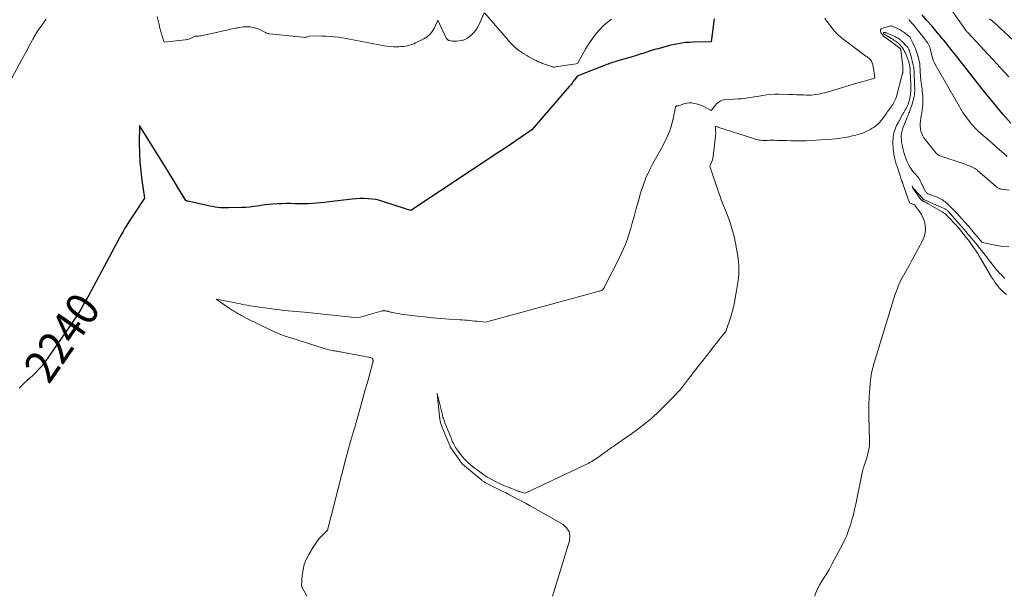
# Model space of a CAD drawing. Units: feet. Extents: x 1151672 to 1156672, y 7061370 to 7068870.
# Drawn here: x 1155023 to 1155322, y 7061370 to 7061545 of the extents above; entities that cross this region are included whole.
import ezdxf
from ezdxf.enums import TextEntityAlignment as Align

# ---------------------------------------------------------------- set-up
doc = ezdxf.new("R2010")
doc.units = ezdxf.units.FT
doc.header["$MEASUREMENT"] = 0
doc.layers.add('Level 44', color=7, linetype='Continuous', lineweight=0)
doc.layers.add('Level 45', color=7, linetype='Continuous', lineweight=0)
doc.styles.add('Style-ENGINEERING', font='ENGINEERING.shx')

msp = doc.modelspace()

# ---------------------------------------------------------------- linework, layer by layer
at = {"layer": 'Level 44', "color": 32, "linetype": 'Continuous', "lineweight": 30, "elevation": 2240, "flags": 128}
for points in [[(1155234.17, 7061545.72), (1155233.27, 7061538.79), (1155227.71, 7061538.66), (1155226.58, 7061538.6), (1155225.45, 7061538.51), (1155224.32, 7061538.36), (1155223.2, 7061538.18), (1155222.09, 7061537.95), (1155220.97, 7061537.71), (1155219.87, 7061537.43), (1155218.77, 7061537.14), (1155217.05, 7061536.67), (1155216.38, 7061536.48), (1155215.71, 7061536.28), (1155215.04, 7061536.08), (1155214.38, 7061535.87), (1155214.22, 7061535.82), (1155213.64, 7061535.63), (1155213.05, 7061535.44), (1155212.47, 7061535.25), (1155211.88, 7061535.06), (1155211.3, 7061534.88), (1155210.71, 7061534.7), (1155210.12, 7061534.52), (1155209.53, 7061534.34), (1155204.42, 7061532.85), (1155203.99, 7061532.71), (1155203.55, 7061532.58), (1155203.12, 7061532.43), (1155202.7, 7061532.28), (1155202.27, 7061532.13), (1155201.84, 7061531.97), (1155201.42, 7061531.81), (1155200.99, 7061531.65), (1155192.38, 7061528.32), (1155191.79, 7061527.43), (1155191.77, 7061527.41), (1155191.76, 7061527.4), (1155191.75, 7061527.38), (1155191.74, 7061527.36), (1155191.7, 7061527.3), (1155191.69, 7061527.29), (1155191.68, 7061527.27), (1155191.67, 7061527.25), (1155191.66, 7061527.24), (1155191.13, 7061526.54), (1155190.86, 7061526.18), (1155190.58, 7061525.82), (1155190.29, 7061525.46), (1155189.99, 7061525.12), (1155178.62, 7061511.99), (1155175.37, 7061509.75), (1155173.74, 7061508.63), (1155172.11, 7061507.52), (1155170.47, 7061506.42), (1155168.83, 7061505.33), (1155141.79, 7061487.43), (1155141.24, 7061487.59), (1155140.97, 7061487.67), (1155140.69, 7061487.75), (1155140.42, 7061487.84), (1155140.15, 7061487.92), (1155133.54, 7061490.11), (1155132.37, 7061490.44), (1155131.19, 7061490.72), (1155129.99, 7061490.9), (1155128.78, 7061491.01), (1155127.57, 7061491.05), (1155126.35, 7061491.04), (1155125.13, 7061490.97), (1155123.92, 7061490.86), (1155116.89, 7061490.02), (1155115.63, 7061489.88), (1155114.36, 7061489.75), (1155113.1, 7061489.65), (1155111.83, 7061489.56), (1155110.56, 7061489.5), (1155109.29, 7061489.46), (1155108.02, 7061489.46), (1155106.75, 7061489.49), (1155106.55, 7061489.5), (1155105.19, 7061489.53), (1155103.82, 7061489.53), (1155102.45, 7061489.49), (1155101.08, 7061489.42), (1155099.73, 7061489.33), (1155098.55, 7061489.24), (1155097.37, 7061489.12), (1155096.2, 7061488.96), (1155095.04, 7061488.79), (1155093.87, 7061488.61), (1155092.7, 7061488.47), (1155091.52, 7061488.38), (1155090.34, 7061488.32), (1155086.28, 7061488.2), (1155085.46, 7061488.19), (1155084.64, 7061488.21), (1155083.83, 7061488.27), (1155083.01, 7061488.36), (1155082.2, 7061488.48), (1155081.39, 7061488.61), (1155080.59, 7061488.77), (1155079.79, 7061488.93), (1155073.87, 7061490.25), (1155073.77, 7061490.27), (1155073.67, 7061490.3), (1155073.57, 7061490.33), (1155073.47, 7061490.37), (1155073.27, 7061490.44), (1155070.88, 7061494.38), (1155069.68, 7061496.34), (1155068.47, 7061498.3), (1155067.26, 7061500.26), (1155066.04, 7061502.22), (1155059.15, 7061513.27), (1155059.1, 7061507.71), (1155059.14, 7061504.94), (1155059.27, 7061502.17), (1155059.53, 7061499.41), (1155059.87, 7061496.66), (1155060.7, 7061491.15), (1155057.71, 7061486.75), (1155057.09, 7061485.82), (1155056.48, 7061484.88), (1155055.88, 7061483.93), (1155055.3, 7061482.98), (1155054.73, 7061482.01), (1155054.17, 7061481.04), (1155053.62, 7061480.06), (1155053.08, 7061479.08), (1155044.42, 7061462.95), (1155043.74, 7061461.69), (1155043.05, 7061460.44), (1155042.35, 7061459.19), (1155041.65, 7061457.95), (1155040.92, 7061456.72), (1155040.18, 7061455.51), (1155039.4, 7061454.31), (1155038.6, 7061453.13), (1155030.59, 7061441.6), (1155029.89, 7061440.65), (1155029.15, 7061439.74), (1155028.36, 7061438.88), (1155027.53, 7061438.05), (1155026.67, 7061437.25), (1155025.8, 7061436.44), (1155024.93, 7061435.65), (1155024.06, 7061434.85), (1155023.57, 7061434.4), (1155022.48, 7061433.35)], [(1155324.44, 7061514.03), (1155322.17, 7061516.66), (1155320.51, 7061518.61), (1155318.87, 7061520.58), (1155317.25, 7061522.57), (1155315.66, 7061524.57), (1155309.03, 7061533.01), (1155308.34, 7061533.89), (1155307.64, 7061534.78), (1155306.94, 7061535.66), (1155306.24, 7061536.53), (1155305.6, 7061537.33), (1155305.22, 7061537.81), (1155304.83, 7061538.29), (1155304.44, 7061538.76), (1155304.04, 7061539.24), (1155303.65, 7061539.71), (1155303.25, 7061540.18), (1155302.85, 7061540.65), (1155302.45, 7061541.12), (1155300.37, 7061543.58), (1155298.93, 7061545.28), (1155297.5, 7061546.99)]]:
    msp.add_lwpolyline(points, dxfattribs=at)
at = {"layer": 'Level 45', "color": 32, "linetype": 'Continuous', "lineweight": 0, "flags": 128}
for points, elevation in [([(1155323.84, 7061528.15), (1155311.39, 7061541.57), (1155311.35, 7061541.6), (1155311.31, 7061541.64), (1155311.27, 7061541.68), (1155311.23, 7061541.71), (1155311.19, 7061541.75), (1155311.15, 7061541.78), (1155311.12, 7061541.82), (1155311.08, 7061541.85), (1155311.06, 7061541.87), (1155311.02, 7061541.92), (1155310.97, 7061541.96), (1155310.93, 7061542.01), (1155310.9, 7061542.06), (1155303.83, 7061552.16)], 2242), ([(1155030.73, 7061545.67), (1155030.1, 7061544.84), (1155029.69, 7061544.27), (1155028.89, 7061543.13), (1155028.13, 7061541.97), (1155027.41, 7061540.77), (1155026.72, 7061539.56), (1155026.5, 7061539.14), (1155025.72, 7061537.7), (1155024.94, 7061536.26), (1155024.16, 7061534.82), (1155023.38, 7061533.38), (1155015.72, 7061519.34)], 2242), ([(1155164.1, 7061547.58), (1155162.57, 7061544.05), (1155162.11, 7061543.17), (1155161.58, 7061542.34), (1155160.94, 7061541.6), (1155160.22, 7061540.91), (1155159.05, 7061539.92), (1155158.85, 7061539.78), (1155158.65, 7061539.64), (1155158.44, 7061539.53), (1155158.22, 7061539.44), (1155157.99, 7061539.36), (1155157.76, 7061539.29), (1155157.53, 7061539.24), (1155157.29, 7061539.2), (1155155.71, 7061538.98), (1155155.27, 7061538.94), (1155154.83, 7061538.93), (1155154.39, 7061538.97), (1155153.96, 7061539.05), (1155153.36, 7061539.18), (1155153.23, 7061539.22), (1155153.11, 7061539.28), (1155153, 7061539.36), (1155152.9, 7061539.44), (1155152.81, 7061539.55), (1155152.72, 7061539.66), (1155152.65, 7061539.77), (1155152.58, 7061539.9), (1155149.95, 7061545.32), (1155148.97, 7061543.04), (1155148.38, 7061542), (1155147.67, 7061541.07), (1155146.78, 7061540.31), (1155145.77, 7061539.67), (1155143.25, 7061538.43), (1155142.65, 7061538.16), (1155142.04, 7061537.92), (1155141.41, 7061537.73), (1155140.77, 7061537.57), (1155140.12, 7061537.46), (1155139.47, 7061537.36), (1155138.82, 7061537.3), (1155138.16, 7061537.27), (1155137.52, 7061537.25), (1155136.54, 7061537.26), (1155135.56, 7061537.3), (1155134.59, 7061537.42), (1155133.63, 7061537.57), (1155128.48, 7061538.56), (1155127.41, 7061538.77), (1155126.34, 7061538.98), (1155125.28, 7061539.19), (1155124.21, 7061539.41), (1155123.15, 7061539.61), (1155122.08, 7061539.8), (1155121, 7061539.97), (1155119.93, 7061540.12), (1155119.66, 7061540.16), (1155118.45, 7061540.3), (1155117.24, 7061540.41), (1155116.02, 7061540.48), (1155114.81, 7061540.53), (1155111, 7061540.61), (1155110.32, 7061540.33), (1155109.97, 7061540.22), (1155109.62, 7061540.14), (1155109.27, 7061540.12), (1155108.9, 7061540.13), (1155098.71, 7061541.22), (1155098.55, 7061541.24), (1155098.39, 7061541.27), (1155098.23, 7061541.31), (1155098.08, 7061541.35), (1155097.92, 7061541.4), (1155097.77, 7061541.46), (1155097.62, 7061541.52), (1155097.48, 7061541.59), (1155095.07, 7061542.79), (1155093.65, 7061543.15), (1155092.94, 7061543.28), (1155092.22, 7061543.36), (1155091.5, 7061543.36), (1155090.78, 7061543.3), (1155089.58, 7061543.13), (1155089.19, 7061543.07), (1155088.8, 7061543), (1155088.41, 7061542.93), (1155088.02, 7061542.85), (1155086.75, 7061542.57), (1155085.72, 7061542.35), (1155084.7, 7061542.12), (1155083.68, 7061541.88), (1155082.66, 7061541.64), (1155080.22, 7061541.07), (1155079.73, 7061540.96), (1155079.24, 7061540.85), (1155078.74, 7061540.75), (1155078.25, 7061540.66), (1155077.81, 7061540.58), (1155077.53, 7061540.54), (1155077.25, 7061540.51), (1155076.98, 7061540.5), (1155076.7, 7061540.49), (1155076.14, 7061540.5), (1155075.15, 7061539.99), (1155074.65, 7061539.77), (1155074.14, 7061539.58), (1155073.61, 7061539.46), (1155073.07, 7061539.37), (1155066.68, 7061538.66), (1155065.98, 7061540.8), (1155065.87, 7061541.15), (1155065.76, 7061541.51), (1155065.66, 7061541.86), (1155065.57, 7061542.22), (1155065.48, 7061542.57), (1155065.38, 7061542.93), (1155065.3, 7061543.29), (1155065.21, 7061543.65), (1155064.53, 7061546.5)], 2242), ([(1155267.8, 7061545.98), (1155268.35, 7061545.2), (1155268.91, 7061544.43), (1155269.32, 7061543.86), (1155269.68, 7061543.38), (1155270.05, 7061542.91), (1155270.43, 7061542.45), (1155270.82, 7061542), (1155271.12, 7061541.66), (1155271.37, 7061541.39), (1155271.63, 7061541.13), (1155271.9, 7061540.87), (1155272.17, 7061540.62), (1155272.45, 7061540.37), (1155272.73, 7061540.14), (1155273.02, 7061539.9), (1155273.31, 7061539.68), (1155279.1, 7061535.28), (1155279.49, 7061535), (1155279.88, 7061534.71), (1155280.27, 7061534.44), (1155280.67, 7061534.16), (1155280.95, 7061533.97), (1155281.2, 7061533.78), (1155281.43, 7061533.59), (1155281.65, 7061533.37), (1155281.85, 7061533.15), (1155282.02, 7061532.9), (1155282.17, 7061532.64), (1155282.29, 7061532.36), (1155282.37, 7061532.07), (1155282.39, 7061532.02), (1155282.46, 7061531.69), (1155282.52, 7061531.36), (1155282.58, 7061531.03), (1155282.63, 7061530.7), (1155283.05, 7061527.66), (1155281.23, 7061527.17), (1155280.31, 7061526.92), (1155279.4, 7061526.66), (1155278.5, 7061526.4), (1155277.59, 7061526.14), (1155267.84, 7061523.28), (1155267.16, 7061523.1), (1155266.48, 7061522.93), (1155265.79, 7061522.8), (1155265.09, 7061522.69), (1155264.4, 7061522.61), (1155263.7, 7061522.55), (1155262.99, 7061522.54), (1155262.29, 7061522.55), (1155261.45, 7061522.58), (1155260.32, 7061522.62), (1155259.2, 7061522.66), (1155258.08, 7061522.7), (1155256.95, 7061522.73), (1155253.87, 7061522.82), (1155252.61, 7061522.82), (1155251.35, 7061522.76), (1155250.09, 7061522.62), (1155248.84, 7061522.43), (1155248.34, 7061522.33), (1155247.34, 7061522.15), (1155246.34, 7061521.98), (1155245.34, 7061521.83), (1155244.34, 7061521.68), (1155243.34, 7061521.55), (1155242.33, 7061521.45), (1155241.32, 7061521.37), (1155240.31, 7061521.31), (1155237.52, 7061521.19), (1155237.02, 7061521.12), (1155236.54, 7061521), (1155236.09, 7061520.79), (1155235.66, 7061520.53), (1155235.26, 7061520.22), (1155234.88, 7061519.88), (1155234.52, 7061519.51), (1155234.19, 7061519.12), (1155233.22, 7061517.89), (1155231.21, 7061518.97), (1155230.37, 7061519.36), (1155229.5, 7061519.69), (1155228.61, 7061519.92), (1155227.69, 7061520.08), (1155227.16, 7061520.15), (1155226.5, 7061520.18), (1155225.85, 7061520.14), (1155225.21, 7061520.01), (1155224.58, 7061519.81), (1155223.34, 7061519.32), (1155222.9, 7061519.3), (1155222.84, 7061519.29), (1155222.77, 7061519.28), (1155222.7, 7061519.26), (1155222.64, 7061519.23), (1155222.61, 7061519.22), (1155222.56, 7061519.2), (1155222.52, 7061519.17), (1155222.48, 7061519.13), (1155222.45, 7061519.09), (1155222.42, 7061519.05), (1155222.4, 7061519), (1155222.38, 7061518.95), (1155222.37, 7061518.9), (1155221.69, 7061515.39), (1155221.67, 7061515.33), (1155221.66, 7061515.27), (1155221.65, 7061515.22), (1155221.64, 7061515.16), (1155221.63, 7061515.11), (1155221.62, 7061515.05), (1155221.61, 7061515), (1155221.59, 7061514.94), (1155220.94, 7061512.69), (1155220.63, 7061511.72), (1155220.28, 7061510.77), (1155219.87, 7061509.83), (1155219.42, 7061508.92), (1155218.94, 7061508.02), (1155218.46, 7061507.11), (1155217.97, 7061506.22), (1155217.48, 7061505.32), (1155215.48, 7061501.72), (1155214.37, 7061499.54), (1155213.37, 7061497.33), (1155212.51, 7061495.04), (1155211.75, 7061492.72), (1155211.08, 7061490.36), (1155210.41, 7061488), (1155209.75, 7061485.64), (1155209.1, 7061483.28), (1155208.88, 7061482.48), (1155208.04, 7061479.75), (1155207.09, 7061477.06), (1155205.97, 7061474.43), (1155204.74, 7061471.85), (1155200.67, 7061463.98), (1155200.64, 7061463.92), (1155200.6, 7061463.86), (1155200.57, 7061463.8), (1155200.53, 7061463.74), (1155200.47, 7061463.65), (1155200.46, 7061463.64), (1155200.45, 7061463.62), (1155200.44, 7061463.6), (1155200.42, 7061463.59), (1155200.37, 7061463.52), (1155200.36, 7061463.5), (1155200.35, 7061463.49), (1155200.33, 7061463.47), (1155200.32, 7061463.46), (1155199.96, 7061463.03), (1155199.31, 7061462.9), (1155198.99, 7061462.83), (1155198.67, 7061462.75), (1155198.35, 7061462.67), (1155198.03, 7061462.59), (1155164.47, 7061453.44), (1155162.67, 7061453.64), (1155161.92, 7061453.71), (1155161.18, 7061453.79), (1155160.43, 7061453.86), (1155159.68, 7061453.93), (1155158.93, 7061454), (1155158.18, 7061454.06), (1155157.43, 7061454.11), (1155156.68, 7061454.17), (1155153.34, 7061454.39), (1155150.92, 7061454.57), (1155148.5, 7061454.78), (1155146.09, 7061455.02), (1155143.68, 7061455.28), (1155140.41, 7061455.67), (1155139.6, 7061455.77), (1155138.79, 7061455.89), (1155137.98, 7061456.03), (1155137.18, 7061456.19), (1155136.24, 7061456.38), (1155135.91, 7061456.46), (1155135.58, 7061456.53), (1155135.25, 7061456.61), (1155134.92, 7061456.7), (1155134.75, 7061456.75), (1155134.51, 7061456.8), (1155134.26, 7061456.85), (1155134.01, 7061456.88), (1155133.75, 7061456.9), (1155133.5, 7061456.9), (1155133.25, 7061456.88), (1155133, 7061456.84), (1155132.75, 7061456.78), (1155125.64, 7061454.8), (1155109.38, 7061456.44), (1155108.13, 7061456.56), (1155106.89, 7061456.68), (1155105.64, 7061456.8), (1155104.4, 7061456.91), (1155103.15, 7061457.03), (1155101.91, 7061457.17), (1155100.67, 7061457.32), (1155099.43, 7061457.49), (1155093.69, 7061458.31), (1155092.8, 7061458.44), (1155091.92, 7061458.59), (1155091.05, 7061458.76), (1155090.17, 7061458.94), (1155089.92, 7061458.99), (1155089.17, 7061459.15), (1155088.42, 7061459.31), (1155087.67, 7061459.46), (1155086.92, 7061459.61), (1155082.54, 7061460.48), (1155086.43, 7061457.73), (1155086.76, 7061457.51), (1155087.09, 7061457.28), (1155087.42, 7061457.07), (1155087.76, 7061456.86), (1155088.1, 7061456.66), (1155088.44, 7061456.46), (1155088.78, 7061456.26), (1155089.12, 7061456.06), (1155089.7, 7061455.73), (1155090.34, 7061455.38), (1155090.98, 7061455.03), (1155091.63, 7061454.7), (1155092.28, 7061454.37), (1155098.71, 7061451.24), (1155100.3, 7061450.51), (1155101.91, 7061449.83), (1155103.55, 7061449.22), (1155105.2, 7061448.65), (1155115.09, 7061445.53), (1155115.67, 7061445.36), (1155116.25, 7061445.2), (1155116.84, 7061445.05), (1155117.43, 7061444.92), (1155117.91, 7061444.82), (1155118.27, 7061444.75), (1155118.62, 7061444.69), (1155118.97, 7061444.62), (1155119.33, 7061444.56), (1155119.68, 7061444.5), (1155120.04, 7061444.44), (1155120.39, 7061444.38), (1155120.75, 7061444.31), (1155128.88, 7061442.79), (1155128.9, 7061442.79), (1155128.92, 7061442.78), (1155128.94, 7061442.78), (1155128.96, 7061442.77), (1155130.14, 7061442.48), (1155130.23, 7061442.05), (1155130.25, 7061441.95), (1155130.26, 7061441.86), (1155130.27, 7061441.76), (1155130.28, 7061441.66), (1155130.28, 7061441.56), (1155130.27, 7061441.46), (1155130.25, 7061441.37), (1155130.23, 7061441.27), (1155129.06, 7061436.97), (1155128.45, 7061434.73), (1155127.82, 7061432.49), (1155127.19, 7061430.25), (1155126.55, 7061428.01), (1155124.89, 7061422.22), (1155123.44, 7061417.08), (1155122.02, 7061411.93), (1155120.66, 7061406.76), (1155119.33, 7061401.59), (1155116.43, 7061390.09), (1155114.79, 7061388.5), (1155114, 7061387.68), (1155113.27, 7061386.82), (1155112.61, 7061385.9), (1155112, 7061384.95), (1155110.69, 7061382.7), (1155109.95, 7061381.21), (1155109.35, 7061379.67), (1155108.97, 7061378.07), (1155108.72, 7061376.42), (1155108.44, 7061373.06), (1155110.07, 7061370)], 2238), ([(1155202.86, 7061545.62), (1155201.55, 7061544.68), (1155200.35, 7061543.6), (1155199.22, 7061542.42), (1155199.06, 7061542.24), (1155197.95, 7061540.87), (1155196.9, 7061539.46), (1155195.92, 7061538), (1155195, 7061536.49), (1155192.55, 7061532.21), (1155192.11, 7061532.04), (1155185.81, 7061531.1), (1155185.66, 7061531.08), (1155185.51, 7061531.08), (1155185.36, 7061531.08), (1155185.21, 7061531.09), (1155185.06, 7061531.11), (1155184.92, 7061531.14), (1155184.77, 7061531.17), (1155184.63, 7061531.22), (1155182.17, 7061532.09), (1155181.84, 7061532.21), (1155181.52, 7061532.33), (1155181.19, 7061532.46), (1155180.87, 7061532.59), (1155180.55, 7061532.73), (1155180.23, 7061532.88), (1155179.92, 7061533.03), (1155179.62, 7061533.19), (1155177.71, 7061534.21), (1155177.05, 7061534.58), (1155176.41, 7061534.97), (1155175.78, 7061535.37), (1155175.15, 7061535.8), (1155174.85, 7061536.01), (1155174.4, 7061536.35), (1155173.95, 7061536.7), (1155173.52, 7061537.08), (1155173.11, 7061537.46), (1155172.7, 7061537.87), (1155172.31, 7061538.27), (1155171.92, 7061538.69), (1155171.54, 7061539.12), (1155164.32, 7061547.51)], 2242), ([(1155323.38, 7061503.81), (1155322.21, 7061504.86), (1155321.03, 7061505.91), (1155319.85, 7061506.95), (1155318.66, 7061507.99), (1155314.66, 7061511.48), (1155314.32, 7061511.78), (1155314, 7061512.08), (1155313.68, 7061512.4), (1155313.37, 7061512.72), (1155313.06, 7061513.04), (1155312.77, 7061513.38), (1155312.48, 7061513.72), (1155312.21, 7061514.07), (1155309.81, 7061517.21), (1155301.33, 7061532.1), (1155301.1, 7061532.55), (1155300.89, 7061533.01), (1155300.72, 7061533.49), (1155300.58, 7061533.98), (1155300.45, 7061534.47), (1155300.33, 7061534.97), (1155300.22, 7061535.47), (1155300.1, 7061535.96), (1155300.04, 7061536.24), (1155299.91, 7061536.68), (1155299.77, 7061537.11), (1155299.58, 7061537.53), (1155299.38, 7061537.94), (1155299.14, 7061538.34), (1155298.9, 7061538.73), (1155298.63, 7061539.11), (1155298.35, 7061539.47), (1155295.93, 7061542.54), (1155295.62, 7061542.92), (1155295.31, 7061543.31), (1155295, 7061543.69), (1155294.68, 7061544.07), (1155294.36, 7061544.44), (1155294.04, 7061544.82), (1155293.71, 7061545.19), (1155293.38, 7061545.55)], 2238), ([(1155326.65, 7061537.8), (1155321.13, 7061543.07), (1155320.37, 7061543.78), (1155319.58, 7061544.47), (1155318.78, 7061545.13), (1155317.96, 7061545.77)], 2244), ([(1155323.99, 7061493.57), (1155321.57, 7061493.94), (1155321.36, 7061493.98), (1155321.16, 7061494.03), (1155320.97, 7061494.11), (1155320.78, 7061494.19), (1155320.59, 7061494.29), (1155320.42, 7061494.4), (1155320.25, 7061494.52), (1155320.09, 7061494.65), (1155314.36, 7061499.62), (1155314.19, 7061499.75), (1155314.02, 7061499.88), (1155313.85, 7061500.01), (1155313.67, 7061500.13), (1155313.49, 7061500.25), (1155313.31, 7061500.35), (1155313.12, 7061500.45), (1155312.92, 7061500.53), (1155312.11, 7061500.87), (1155311.51, 7061501.12), (1155310.9, 7061501.36), (1155310.29, 7061501.58), (1155309.67, 7061501.79), (1155303.46, 7061503.86), (1155303.21, 7061503.96), (1155302.96, 7061504.06), (1155302.71, 7061504.17), (1155302.47, 7061504.3), (1155302.25, 7061504.45), (1155302.04, 7061504.61), (1155301.84, 7061504.79), (1155301.66, 7061504.99), (1155298.47, 7061508.9), (1155298.02, 7061509.52), (1155297.64, 7061510.18), (1155297.35, 7061510.87), (1155297.11, 7061511.6), (1155296.97, 7061512.36), (1155296.89, 7061513.11), (1155296.9, 7061513.88), (1155296.97, 7061514.64), (1155297.09, 7061515.46), (1155297.21, 7061516.3), (1155297.33, 7061517.15), (1155297.45, 7061517.99), (1155297.56, 7061518.83), (1155297.57, 7061518.93), (1155297.65, 7061519.73), (1155297.69, 7061520.52), (1155297.68, 7061521.31), (1155297.65, 7061522.1), (1155297.51, 7061523.84), (1155297.47, 7061524.23), (1155297.43, 7061524.61), (1155297.37, 7061525), (1155297.3, 7061525.38), (1155297.24, 7061525.77), (1155297.18, 7061526.15), (1155297.13, 7061526.54), (1155297.09, 7061526.92), (1155296.82, 7061529.66), (1155296.8, 7061531.95), (1155296.8, 7061531.97), (1155296.8, 7061531.99), (1155296.79, 7061532), (1155296.79, 7061532.02), (1155296.79, 7061532.09), (1155296.79, 7061532.1), (1155296.79, 7061532.12), (1155296.78, 7061532.14), (1155296.78, 7061532.15), (1155296.02, 7061534.9), (1155295.74, 7061535.81), (1155295.42, 7061536.71), (1155295.05, 7061537.59), (1155294.65, 7061538.45), (1155293.8, 7061540.12), (1155293.8, 7061540.14), (1155293.79, 7061540.15), (1155293.78, 7061540.17), (1155293.72, 7061540.24), (1155291.95, 7061541.6), (1155291.37, 7061542.01), (1155290.78, 7061542.39), (1155290.16, 7061542.72), (1155289.53, 7061543.03), (1155288.28, 7061543.57), (1155288.26, 7061543.58), (1155288.24, 7061543.59), (1155288.21, 7061543.6), (1155288.19, 7061543.6), (1155288.1, 7061543.62), (1155288.07, 7061543.62), (1155288.05, 7061543.62), (1155288.03, 7061543.62), (1155288, 7061543.61), (1155285.38, 7061542.94), (1155285.01, 7061542.7), (1155284.79, 7061542.41), (1155284.77, 7061542.05), (1155284.88, 7061541.63), (1155285.41, 7061540.87), (1155285.5, 7061540.75), (1155285.59, 7061540.63), (1155285.69, 7061540.52), (1155285.8, 7061540.42), (1155285.91, 7061540.32), (1155286.03, 7061540.22), (1155286.14, 7061540.13), (1155286.26, 7061540.03), (1155290.65, 7061536.83), (1155290.69, 7061536.8), (1155290.73, 7061536.77), (1155290.76, 7061536.73), (1155290.8, 7061536.7), (1155290.83, 7061536.65), (1155290.85, 7061536.64), (1155290.86, 7061536.62), (1155290.87, 7061536.6), (1155290.88, 7061536.58), (1155290.93, 7061536.46), (1155290.96, 7061536.38), (1155290.98, 7061536.3), (1155291, 7061536.21), (1155291.01, 7061536.13), (1155291.56, 7061531.44), (1155291.53, 7061529.49), (1155291.53, 7061529.47), (1155291.53, 7061529.44), (1155291.53, 7061529.42), (1155291.53, 7061529.39), (1155291.52, 7061529.3), (1155291.52, 7061529.27), (1155291.51, 7061529.25), (1155291.51, 7061529.22), (1155291.51, 7061529.2), (1155291.49, 7061529.1), (1155291.47, 7061529.03), (1155291.46, 7061528.95), (1155291.44, 7061528.88), (1155291.42, 7061528.81), (1155289.63, 7061522.11), (1155289.42, 7061521.48), (1155289.18, 7061520.86), (1155288.87, 7061520.27), (1155288.52, 7061519.7), (1155288.27, 7061519.33), (1155288.02, 7061518.96), (1155287.76, 7061518.6), (1155287.49, 7061518.23), (1155287.22, 7061517.87), (1155286.95, 7061517.51), (1155286.68, 7061517.15), (1155286.42, 7061516.78), (1155286.16, 7061516.41), (1155285.77, 7061515.84), (1155285.35, 7061515.28), (1155284.92, 7061514.73), (1155284.44, 7061514.22), (1155283.95, 7061513.72), (1155283.42, 7061513.26), (1155282.87, 7061512.83), (1155282.29, 7061512.45), (1155281.68, 7061512.1), (1155281.27, 7061511.89), (1155280.42, 7061511.48), (1155279.57, 7061511.11), (1155278.69, 7061510.8), (1155277.79, 7061510.52), (1155277.22, 7061510.37), (1155276.2, 7061510.11), (1155275.17, 7061509.88), (1155274.13, 7061509.68), (1155273.09, 7061509.52), (1155272.04, 7061509.38), (1155270.99, 7061509.26), (1155269.94, 7061509.16), (1155268.89, 7061509.07), (1155266.63, 7061508.9), (1155265.13, 7061508.8), (1155263.62, 7061508.72), (1155262.12, 7061508.67), (1155260.61, 7061508.65), (1155260.52, 7061508.65), (1155259.06, 7061508.65), (1155257.6, 7061508.66), (1155256.14, 7061508.69), (1155254.68, 7061508.73), (1155253.27, 7061508.77), (1155252.52, 7061508.79), (1155251.76, 7061508.79), (1155251.01, 7061508.78), (1155250.25, 7061508.76), (1155249.66, 7061508.74), (1155249.2, 7061508.73), (1155248.75, 7061508.75), (1155248.29, 7061508.79), (1155247.84, 7061508.85), (1155247.39, 7061508.94), (1155246.95, 7061509.04), (1155246.51, 7061509.16), (1155246.07, 7061509.29), (1155235.29, 7061512.83), (1155235.26, 7061512.84), (1155234.47, 7061513.01), (1155234.51, 7061512.71), (1155234.52, 7061512.56), (1155234.54, 7061512.41), (1155234.55, 7061512.26), (1155234.56, 7061512.11), (1155234.59, 7061511.62), (1155234.6, 7061511.22), (1155234.6, 7061510.82), (1155234.58, 7061510.43), (1155234.55, 7061510.03), (1155233.84, 7061503.85), (1155233.75, 7061503.34), (1155233.64, 7061502.84), (1155233.47, 7061502.35), (1155233.27, 7061501.87), (1155232.83, 7061500.93), (1155233.8, 7061497.87), (1155234.1, 7061496.95), (1155234.4, 7061496.02), (1155234.71, 7061495.1), (1155235.03, 7061494.19), (1155235.1, 7061494), (1155235.46, 7061492.99), (1155235.83, 7061491.99), (1155236.21, 7061490.99), (1155236.6, 7061490), (1155237.9, 7061486.73), (1155238.41, 7061485.39), (1155238.89, 7061484.03), (1155239.32, 7061482.66), (1155239.72, 7061481.28), (1155240.08, 7061479.89), (1155240.41, 7061478.49), (1155240.7, 7061477.08), (1155240.97, 7061475.67), (1155241.32, 7061473.62), (1155241.46, 7061472.68), (1155241.57, 7061471.73), (1155241.65, 7061470.78), (1155241.69, 7061469.83), (1155241.69, 7061468.88), (1155241.65, 7061467.93), (1155241.56, 7061466.98), (1155241.42, 7061466.04), (1155240.2, 7061458.94), (1155240.14, 7061458.63), (1155240.08, 7061458.32), (1155240.01, 7061458.01), (1155239.94, 7061457.7), (1155239.93, 7061457.65), (1155239.86, 7061457.37), (1155239.79, 7061457.08), (1155239.71, 7061456.8), (1155239.63, 7061456.51), (1155239.55, 7061456.23), (1155239.46, 7061455.95), (1155239.37, 7061455.66), (1155239.28, 7061455.38), (1155237.67, 7061450.62), (1155236.01, 7061448.52), (1155235.18, 7061447.48), (1155234.36, 7061446.43), (1155233.53, 7061445.38), (1155232.7, 7061444.33), (1155227.64, 7061437.88), (1155226.99, 7061437.04), (1155226.34, 7061436.21), (1155225.7, 7061435.37), (1155225.06, 7061434.53), (1155224.41, 7061433.69), (1155223.74, 7061432.88), (1155223.04, 7061432.09), (1155222.32, 7061431.32), (1155219.55, 7061428.44), (1155217.38, 7061426.31), (1155215.13, 7061424.26), (1155212.77, 7061422.34), (1155210.34, 7061420.51), (1155204.04, 7061416.03), (1155203.48, 7061415.63), (1155202.92, 7061415.24), (1155202.36, 7061414.85), (1155201.8, 7061414.45), (1155201.59, 7061414.31), (1155201.14, 7061413.99), (1155200.69, 7061413.67), (1155200.24, 7061413.35), (1155199.79, 7061413.03), (1155198.89, 7061412.38), (1155197.89, 7061411.69), (1155197.38, 7061411.36), (1155196.86, 7061411.04), (1155196.33, 7061410.75), (1155195.79, 7061410.47), (1155176.55, 7061401.35), (1155175.21, 7061401.76), (1155175.04, 7061401.82), (1155174.87, 7061401.88), (1155174.7, 7061401.94), (1155174.53, 7061402), (1155171.4, 7061403.2), (1155170.31, 7061403.64), (1155169.23, 7061404.11), (1155168.17, 7061404.62), (1155167.12, 7061405.15), (1155166.26, 7061405.61), (1155165.66, 7061405.95), (1155165.07, 7061406.3), (1155164.49, 7061406.67), (1155163.92, 7061407.06), (1155161.71, 7061408.65), (1155161.07, 7061409.12), (1155160.45, 7061409.6), (1155159.85, 7061410.11), (1155159.26, 7061410.63), (1155158.69, 7061411.18), (1155158.14, 7061411.74), (1155157.63, 7061412.33), (1155157.13, 7061412.94), (1155155.97, 7061414.46), (1155155.68, 7061414.86), (1155155.41, 7061415.27), (1155155.16, 7061415.69), (1155154.93, 7061416.13), (1155154.72, 7061416.57), (1155154.51, 7061417.02), (1155154.31, 7061417.48), (1155154.12, 7061417.93), (1155152.18, 7061422.84), (1155152.04, 7061423.18), (1155151.92, 7061423.52), (1155151.8, 7061423.86), (1155151.68, 7061424.2), (1155151.57, 7061424.55), (1155151.47, 7061424.89), (1155151.38, 7061425.24), (1155151.29, 7061425.59), (1155149.82, 7061431.71), (1155150.64, 7061423.79), (1155150.65, 7061423.67), (1155150.67, 7061423.54), (1155150.7, 7061423.42), (1155150.73, 7061423.3), (1155150.83, 7061422.92), (1155150.92, 7061422.61), (1155151.02, 7061422.31), (1155151.13, 7061422), (1155151.24, 7061421.7), (1155153.76, 7061415.58), (1155153.8, 7061415.48), (1155153.85, 7061415.38), (1155153.91, 7061415.28), (1155153.97, 7061415.19), (1155156.68, 7061411.29), (1155156.84, 7061411.07), (1155157, 7061410.86), (1155157.17, 7061410.65), (1155157.34, 7061410.45), (1155157.53, 7061410.25), (1155157.72, 7061410.06), (1155157.91, 7061409.88), (1155158.12, 7061409.71), (1155163.43, 7061405.32), (1155163.58, 7061405.2), (1155163.74, 7061405.08), (1155163.89, 7061404.97), (1155164.06, 7061404.86), (1155164.22, 7061404.76), (1155164.39, 7061404.66), (1155164.56, 7061404.56), (1155164.73, 7061404.47), (1155170, 7061401.84), (1155170.25, 7061401.71), (1155170.51, 7061401.58), (1155170.76, 7061401.45), (1155171.01, 7061401.32), (1155171.27, 7061401.19), (1155171.52, 7061401.06), (1155171.77, 7061400.93), (1155172.02, 7061400.8), (1155174.09, 7061399.7), (1155175.38, 7061399.01), (1155176.66, 7061398.31), (1155177.93, 7061397.61), (1155179.2, 7061396.9), (1155188.11, 7061391.87), (1155189.22, 7061390.88), (1155189.98, 7061389.74), (1155190.21, 7061388.39), (1155190.09, 7061386.91), (1155184.92, 7061370)], 2236), ([(1155323.89, 7061476.34), (1155322.03, 7061476.5), (1155320.17, 7061476.79), (1155315.7, 7061477.71), (1155311.93, 7061482.19), (1155311.74, 7061482.42), (1155311.54, 7061482.65), (1155311.35, 7061482.88), (1155311.15, 7061483.11), (1155310.96, 7061483.34), (1155310.76, 7061483.57), (1155310.56, 7061483.79), (1155310.36, 7061484.02), (1155308, 7061486.63), (1155307.32, 7061487.35), (1155306.62, 7061488.06), (1155305.9, 7061488.74), (1155305.16, 7061489.41), (1155304.34, 7061490.12), (1155303.99, 7061490.4), (1155303.62, 7061490.67), (1155303.24, 7061490.9), (1155302.84, 7061491.11), (1155302.43, 7061491.3), (1155302.01, 7061491.48), (1155301.59, 7061491.65), (1155301.17, 7061491.8), (1155299.65, 7061492.31), (1155299.49, 7061492.38), (1155299.32, 7061492.45), (1155299.17, 7061492.54), (1155299.02, 7061492.64), (1155298.96, 7061492.69), (1155298.79, 7061492.83), (1155298.64, 7061492.98), (1155298.52, 7061493.15), (1155298.41, 7061493.33), (1155297.85, 7061494.43), (1155297.62, 7061494.89), (1155297.39, 7061495.35), (1155297.18, 7061495.81), (1155296.97, 7061496.28), (1155296.77, 7061496.73), (1155296.65, 7061496.97), (1155296.52, 7061497.19), (1155296.37, 7061497.41), (1155296.21, 7061497.61), (1155296.04, 7061497.81), (1155295.86, 7061498), (1155295.68, 7061498.19), (1155295.5, 7061498.38), (1155295.09, 7061498.78), (1155294.72, 7061499.18), (1155294.38, 7061499.6), (1155294.08, 7061500.06), (1155293.8, 7061500.53), (1155293.33, 7061501.43), (1155292.94, 7061502.23), (1155292.59, 7061503.05), (1155292.28, 7061503.88), (1155292.01, 7061504.73), (1155291.88, 7061505.2), (1155291.68, 7061505.97), (1155291.49, 7061506.74), (1155291.35, 7061507.53), (1155291.22, 7061508.32), (1155291.13, 7061509.02), (1155291.09, 7061509.46), (1155291.08, 7061509.9), (1155291.1, 7061510.34), (1155291.15, 7061510.78), (1155291.24, 7061511.22), (1155291.34, 7061511.65), (1155291.47, 7061512.07), (1155291.62, 7061512.49), (1155292.81, 7061515.54), (1155292.97, 7061515.93), (1155293.12, 7061516.32), (1155293.28, 7061516.71), (1155293.44, 7061517.1), (1155293.56, 7061517.37), (1155293.66, 7061517.63), (1155293.76, 7061517.88), (1155293.86, 7061518.14), (1155293.95, 7061518.39), (1155294.04, 7061518.65), (1155294.12, 7061518.91), (1155294.2, 7061519.18), (1155294.27, 7061519.44), (1155294.99, 7061522.14), (1155295.04, 7061522.35), (1155295.09, 7061522.57), (1155295.12, 7061522.78), (1155295.15, 7061523), (1155295.17, 7061523.22), (1155295.18, 7061523.44), (1155295.19, 7061523.66), (1155295.19, 7061523.88), (1155295.08, 7061528.77), (1155295.07, 7061529.19), (1155295.04, 7061529.6), (1155295.01, 7061530.01), (1155294.97, 7061530.43), (1155294.92, 7061530.85), (1155294.89, 7061531.05), (1155294.86, 7061531.25), (1155294.82, 7061531.45), (1155294.77, 7061531.65), (1155294, 7061534.7), (1155293.92, 7061535), (1155293.83, 7061535.3), (1155293.75, 7061535.6), (1155293.65, 7061535.89), (1155293.59, 7061536.09), (1155293.52, 7061536.28), (1155293.44, 7061536.47), (1155293.35, 7061536.65), (1155293.25, 7061536.83), (1155293.13, 7061537.01), (1155293.01, 7061537.17), (1155292.88, 7061537.33), (1155292.74, 7061537.48), (1155291.26, 7061538.95), (1155291.11, 7061539.1), (1155290.95, 7061539.24), (1155290.79, 7061539.38), (1155290.62, 7061539.51), (1155290.57, 7061539.55), (1155290.42, 7061539.66), (1155290.27, 7061539.76), (1155290.12, 7061539.86), (1155289.96, 7061539.95), (1155289.79, 7061540.03), (1155289.63, 7061540.12), (1155289.46, 7061540.2), (1155289.3, 7061540.27), (1155286.63, 7061541.45), (1155286.45, 7061541.52), (1155286.27, 7061541.56), (1155286.08, 7061541.58), (1155285.88, 7061541.57), (1155285.77, 7061541.56), (1155285.7, 7061541.52), (1155285.65, 7061541.47), (1155285.65, 7061541.4), (1155285.68, 7061541.32), (1155285.83, 7061541.14), (1155285.84, 7061541.13), (1155285.86, 7061541.11), (1155285.88, 7061541.1), (1155285.89, 7061541.09), (1155288.13, 7061539.76), (1155288.5, 7061539.54), (1155288.86, 7061539.31), (1155289.22, 7061539.08), (1155289.58, 7061538.83), (1155289.92, 7061538.58), (1155290.24, 7061538.3), (1155290.55, 7061538), (1155290.84, 7061537.69), (1155291.14, 7061537.33), (1155291.47, 7061536.91), (1155291.77, 7061536.47), (1155292.02, 7061536), (1155292.25, 7061535.52), (1155293.09, 7061533.52), (1155293.27, 7061533.06), (1155293.42, 7061532.59), (1155293.54, 7061532.11), (1155293.64, 7061531.63), (1155293.71, 7061531.14), (1155293.77, 7061530.65), (1155293.82, 7061530.16), (1155293.85, 7061529.66), (1155294.02, 7061525.82), (1155294.03, 7061525.11), (1155294.03, 7061524.41), (1155294, 7061523.7), (1155293.96, 7061522.99), (1155293.94, 7061522.77), (1155293.86, 7061522.18), (1155293.76, 7061521.59), (1155293.61, 7061521.02), (1155293.43, 7061520.45), (1155293.34, 7061520.21), (1155293.17, 7061519.77), (1155292.98, 7061519.34), (1155292.77, 7061518.92), (1155292.55, 7061518.51), (1155292.32, 7061518.1), (1155292.09, 7061517.69), (1155291.85, 7061517.28), (1155291.62, 7061516.87), (1155290.22, 7061514.35), (1155289.94, 7061513.82), (1155289.68, 7061513.29), (1155289.44, 7061512.74), (1155289.22, 7061512.18), (1155289.04, 7061511.62), (1155288.88, 7061511.05), (1155288.76, 7061510.47), (1155288.67, 7061509.88), (1155288.66, 7061509.77), (1155288.6, 7061509.13), (1155288.56, 7061508.48), (1155288.56, 7061507.84), (1155288.58, 7061507.19), (1155288.59, 7061506.96), (1155288.64, 7061506.21), (1155288.72, 7061505.45), (1155288.84, 7061504.7), (1155288.97, 7061503.95), (1155288.99, 7061503.87), (1155289.17, 7061503.09), (1155289.36, 7061502.31), (1155289.58, 7061501.54), (1155289.82, 7061500.78), (1155291.29, 7061496.4), (1155291.34, 7061496.27), (1155291.38, 7061496.14), (1155291.43, 7061496.02), (1155291.47, 7061495.89), (1155291.52, 7061495.77), (1155291.54, 7061495.7), (1155291.56, 7061495.64), (1155291.59, 7061495.57), (1155291.61, 7061495.51), (1155293.6, 7061489.8), (1155293.66, 7061489.75), (1155295.09, 7061489.19), (1155296.62, 7061487.15), (1155297.26, 7061486.16), (1155297.78, 7061485.13), (1155298.14, 7061484.03), (1155298.4, 7061482.88), (1155298.45, 7061481.72), (1155298.36, 7061480.59), (1155298.06, 7061479.49), (1155297.62, 7061478.41), (1155294.92, 7061473.35), (1155294.14, 7061471.91), (1155293.36, 7061470.47), (1155292.56, 7061469.04), (1155291.76, 7061467.62), (1155291, 7061466.18), (1155290.31, 7061464.7), (1155289.71, 7061463.19), (1155289.18, 7061461.65), (1155282.82, 7061441.09), (1155282.41, 7061439.56), (1155282.06, 7061438.02), (1155281.81, 7061436.46), (1155281.64, 7061434.88), (1155281.49, 7061432.99), (1155281.44, 7061432.35), (1155281.4, 7061431.71), (1155281.36, 7061431.07), (1155281.32, 7061430.43), (1155281.3, 7061429.79), (1155281.27, 7061429.15), (1155281.24, 7061428.51), (1155281.22, 7061427.87), (1155281.21, 7061427.65), (1155281.19, 7061426.9), (1155281.18, 7061426.15), (1155281.19, 7061425.4), (1155281.21, 7061424.65), (1155281.46, 7061417.54), (1155281.45, 7061416.62), (1155281.39, 7061415.7), (1155281.26, 7061414.79), (1155281.07, 7061413.89), (1155280.84, 7061412.99), (1155280.59, 7061412.1), (1155280.31, 7061411.21), (1155280.03, 7061410.33), (1155279.95, 7061410.11), (1155279.63, 7061409.11), (1155279.34, 7061408.11), (1155279.09, 7061407.09), (1155278.87, 7061406.07), (1155277.27, 7061398.08), (1155276.91, 7061396.45), (1155276.53, 7061394.84), (1155276.09, 7061393.24), (1155275.62, 7061391.65), (1155275.08, 7061390.09), (1155274.49, 7061388.54), (1155273.81, 7061387.04), (1155273.07, 7061385.55), (1155269.99, 7061379.74), (1155269.12, 7061378.17), (1155268.22, 7061376.63), (1155267.27, 7061375.11), (1155266.29, 7061373.62), (1155265.47, 7061372.1), (1155264.89, 7061370.51), (1155264.81, 7061370)], 2234), ([(1155322.67, 7061466.75), (1155322.11, 7061467.26), (1155321.57, 7061467.8), (1155321.04, 7061468.36), (1155320.53, 7061468.93), (1155320.04, 7061469.51), (1155319.55, 7061470.11), (1155319.08, 7061470.71), (1155317.29, 7061473.02), (1155316.42, 7061474.13), (1155315.54, 7061475.24), (1155314.66, 7061476.34), (1155313.77, 7061477.44), (1155313.06, 7061478.3), (1155312.52, 7061478.96), (1155311.97, 7061479.61), (1155311.41, 7061480.27), (1155310.86, 7061480.91), (1155306.65, 7061485.76), (1155306.42, 7061486.04), (1155306.18, 7061486.31), (1155305.93, 7061486.58), (1155305.69, 7061486.85), (1155305.48, 7061487.07), (1155305.34, 7061487.22), (1155305.19, 7061487.36), (1155305.03, 7061487.5), (1155304.87, 7061487.63), (1155304.7, 7061487.74), (1155304.53, 7061487.85), (1155304.35, 7061487.95), (1155304.16, 7061488.04), (1155298.15, 7061490.68), (1155298.08, 7061490.71), (1155298.01, 7061490.75), (1155297.95, 7061490.79), (1155297.88, 7061490.83), (1155297.82, 7061490.88), (1155297.76, 7061490.92), (1155297.71, 7061490.98), (1155297.65, 7061491.03), (1155294.9, 7061493.97), (1155294.86, 7061494.04), (1155294.83, 7061494.09), (1155294.81, 7061494.12), (1155294.77, 7061494.17), (1155294.37, 7061494.92), (1155294.67, 7061494.08), (1155294.68, 7061494.07), (1155294.69, 7061494.05), (1155294.7, 7061494.03), (1155294.7, 7061494.01), (1155294.74, 7061493.94), (1155294.75, 7061493.93), (1155294.76, 7061493.91), (1155294.77, 7061493.89), (1155294.78, 7061493.88), (1155297.08, 7061490.78), (1155297.16, 7061490.69), (1155297.24, 7061490.6), (1155297.34, 7061490.53), (1155297.45, 7061490.46), (1155297.92, 7061490.2), (1155298.26, 7061490.01), (1155298.61, 7061489.81), (1155298.95, 7061489.62), (1155299.3, 7061489.43), (1155303.56, 7061487.03), (1155303.88, 7061486.83), (1155304.18, 7061486.62), (1155304.47, 7061486.39), (1155304.74, 7061486.14), (1155306.11, 7061484.77), (1155307.05, 7061483.81), (1155307.95, 7061482.83), (1155308.82, 7061481.81), (1155309.67, 7061480.77), (1155311.86, 7061477.99), (1155311.9, 7061477.94), (1155311.93, 7061477.89), (1155311.97, 7061477.85), (1155312, 7061477.8), (1155313.12, 7061476.18), (1155313.71, 7061475.32), (1155314.28, 7061474.45), (1155314.83, 7061473.57), (1155315.37, 7061472.67), (1155318.61, 7061467.13), (1155319.14, 7061466.28), (1155319.7, 7061465.45), (1155320.3, 7061464.65), (1155320.94, 7061463.87), (1155321.62, 7061463.15), (1155322.35, 7061462.48), (1155323.15, 7061461.89)], 2232)]:
    msp.add_lwpolyline(points, dxfattribs=dict(at, elevation=elevation))

# ---------------------------------------------------------------- texts
at = {"layer": 'Level 44', "color": 32, "linetype": 'Continuous', "lineweight": 13, "style": 'Style-ENGINEERING', "width": 0.94}
msp.add_text(' 2240 ', height=10, rotation=55.2215, dxfattribs=at).set_placement((1155035.57, 7061448.77, 2240), align=Align.MIDDLE_CENTER)

doc.saveas('drawing.dxf')
